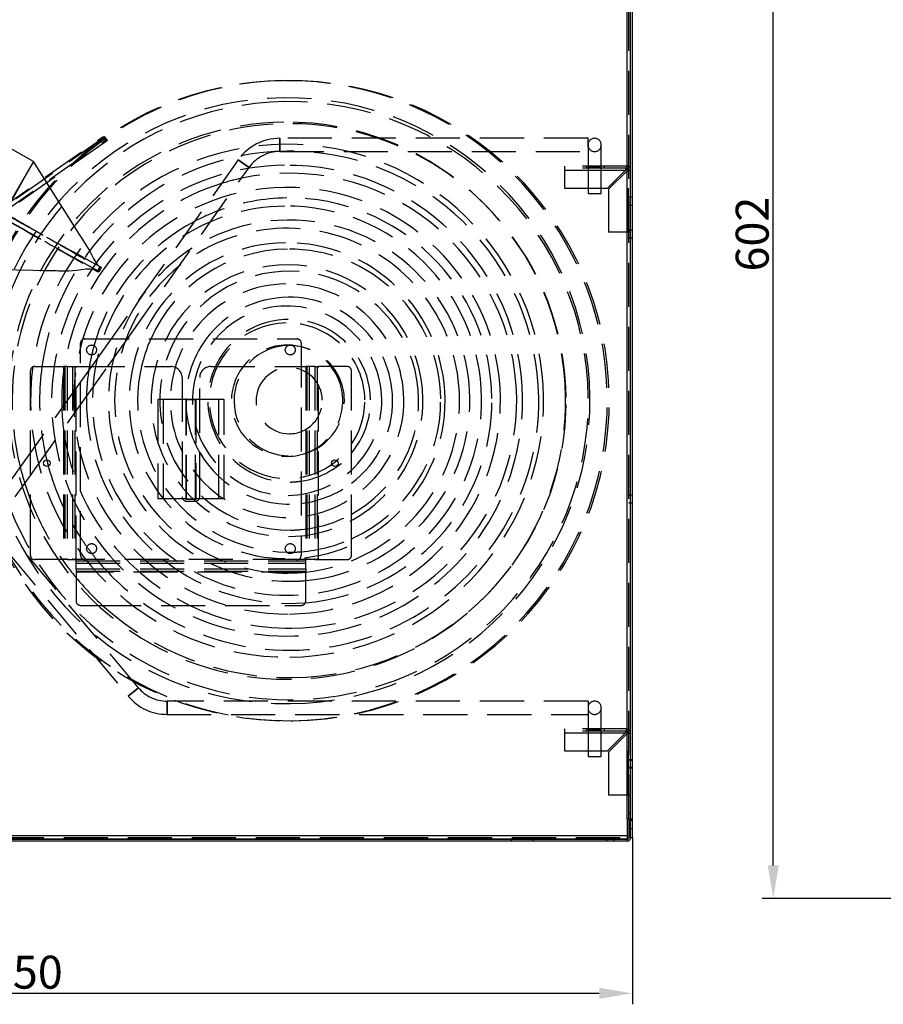
# Model space of a CAD drawing. Extents: x -360 to 210, y -608 to 148.
# Drawn here: x -109 to -30, y -6 to 84 of the extents above; entities that cross this region are included whole.
import ezdxf

# ---------------------------------------------------------------- set-up
doc = ezdxf.new("R2010")
doc.units = 0
doc.linetypes.add('LINIAKRESKOWA', pattern=[5.8, 4, -1.8])
doc.layers.add('LINIEWIDOKÓW', color=7, linetype='CONTINUOUS')
doc.layers.add('WYMIARY', color=7, linetype='CONTINUOUS')
doc.styles.add('ICTEXT3', font='isocp', dxfattribs={"bigfont": 'bigfont.shx'})
doc.styles.add('ICTEXT71', font='isocp', dxfattribs={"bigfont": 'bigfont.shx'})
doc.dimstyles.new('32_1', dxfattribs={"dimtxt": 2.9845, "dimasz": 3, "dimexe": 1, "dimexo": 0, "dimgap": 0, "dimtad": 1, "dimdec": 0, "dimlfac": 5, "dimrnd": 1, "dimtxsty": 'ICTEXT71', "dimcen": 0.09, "dimdle": 6, "dimclrd": 7, "dimclre": 7, "dimclrt": 7, "dimazin": 3, "dimtfac": 12, "dimtdec": 3, "dimtofl": 0, "dimtmove": 0, "dimatfit": 3, "dimtolj": 1})
doc.dimstyles.new('ISO_1', dxfattribs={"dimtxt": 2.9845, "dimasz": 3, "dimexe": 1, "dimexo": 0, "dimgap": 0, "dimtad": 1, "dimdec": 3, "dimlfac": 5, "dimrnd": 0.001, "dimtxsty": 'ICTEXT3', "dimcen": 0.09, "dimdle": 6, "dimclrd": 7, "dimclre": 7, "dimclrt": 7, "dimazin": 3, "dimtfac": 12, "dimtdec": 3, "dimtofl": 0, "dimtmove": 0, "dimatfit": 3, "dimtolj": 1})

# ---------------------------------------------------------------- blocks, each defined once
blk = doc.blocks.new('*U13')
at = {"layer": 'WYMIARY', "color": 7, "linetype": 'CONTINUOUS'}
blk.add_solid([(-160.039, -5.007), (-163.039, -4.507), (-160.039, -4.007)], dxfattribs=at)
blk = doc.blocks.new('*U14')
at = {"layer": 'WYMIARY', "color": 7, "linetype": 'CONTINUOUS'}
blk.add_solid([(-56.039, -5.007), (-56.039, -4.007), (-53.039, -4.507)], dxfattribs=at)
blk = doc.blocks.new('*X2')
at = {"layer": 'WYMIARY', "color": 7}
for p, q in [((-163.039, 9.607), (-163.039, -5.507)), ((-53.039, 9.607), (-53.039, -5.507)), ((-160.039, -4.507), (-56.039, -4.507))]:
    blk.add_line(p, q, dxfattribs=at)
for name in ['*U13', '*U14']:
    blk.add_blockref(name, (0, 0), dxfattribs=at)
at = {"layer": 'WYMIARY', "color": 7, "insert": (-108.039, -2.983), "char_height": 2.9845, "width": 11.87131, "attachment_point": 5, "style": 'ICTEXT3'}
blk.add_mtext('550', dxfattribs=at)
blk = doc.blocks.new('*U29')
at = {"layer": 'WYMIARY', "color": 7, "linetype": 'CONTINUOUS'}
for points in [[(-40.278, 4.086), (-40.778, 7.086), (-40.278, 7.086)], [(-40.278, 4.086), (-40.278, 7.086), (-39.778, 7.086)]]:
    blk.add_solid(points, dxfattribs=at)
blk = doc.blocks.new('*U30')
at = {"layer": 'WYMIARY', "color": 7, "linetype": 'CONTINUOUS'}
for points in [[(-40.278, 121.488), (-40.778, 121.488), (-40.278, 124.488)], [(-40.278, 121.488), (-40.278, 124.488), (-39.778, 121.488)]]:
    blk.add_solid(points, dxfattribs=at)
blk = doc.blocks.new('*X10')
at = {"layer": 'WYMIARY', "color": 7}
for p, q in [((-24.222, 124.488), (-41.278, 124.488)), ((-40.278, 7.086), (-40.278, 121.488)), ((-24.222, 4.086), (-41.278, 4.086))]:
    blk.add_line(p, q, dxfattribs=at)
for name in ['*U30', '*U29']:
    blk.add_blockref(name, (0, 0), dxfattribs=at)
at = {"layer": 'WYMIARY', "color": 7, "insert": (-41.802, 64.287), "char_height": 2.9845, "width": 11.87131, "attachment_point": 5, "rotation": 90, "style": 'ICTEXT71'}
blk.add_mtext('602', dxfattribs=at)

msp = doc.modelspace()

# ---------------------------------------------------------------- linework, layer by layer
at = {"layer": 'LINIEWIDOKÓW', "color": 7, "linetype": 'CONTINUOUS'}
for p, q in [((-53.51892, 11.28692), (-53.51892, 117.28692)), ((-53.19892, 11.28692), (-53.19892, 117.28692)), ((-53.19892, 11.28692), (-53.19892, 117.28692)), ((-53.03892, 11.28692), (-53.03892, 117.28692)), ((-53.51892, 11.28692), (-53.19892, 11.28692)), ((-53.51892, 11.28692), (-53.51892, 9.76692)), ((-53.35892, 11.28692), (-53.35892, 11.08692)), ((-53.35892, 11.08692), (-53.35892, 9.60692)), ((-53.19892, 11.08692), (-53.35892, 11.08692)), ((-53.19892, 11.28692), (-53.03892, 11.28692)), ((-53.19892, 11.08692), (-53.19892, 11.28692)), ((-53.19892, 9.60692), (-53.19892, 11.08692)), ((-53.19892, 9.60692), (-53.19892, 11.08692)), ((-53.03892, 9.60692), (-53.03892, 11.28692)), ((-53.51892, 9.76692), (-162.48204, 9.76692)), ((-53.51892, 9.44692), (-162.48204, 9.44692)), ((-162.48204, 9.44692), (-53.51892, 9.44692)), ((-53.51892, 9.28692), (-162.48204, 9.28692)), ((-53.51892, 9.76692), (-53.51892, 9.44692)), ((-53.51892, 9.28692), (-53.51892, 9.44692)), ((-53.19892, 9.60692), (-53.03892, 9.60692))]:
    msp.add_line(p, q, dxfattribs=at)
for centre in [(-106.08433, 43.53691), (-79.9933, 43.53691)]:
    msp.add_circle(centre, 0.3, dxfattribs=at)
for radius in [0.32, 0.16]:
    msp.add_arc((-53.51892, 9.60692), radius, 270, 0, dxfattribs=at)
msp.add_ellipse((-84.13645, 49.19117), major_axis=(0.25199, -22.61242), ratio=0.99993791, start_param=4.94032031, end_param=4.96642131, dxfattribs=at)
at = {"layer": 'WYMIARY', "color": 7, "linetype": 'LINIAKRESKOWA'}
for p, q in [((-53.51892, 11.28692), (-53.51892, 117.28692)), ((-53.51892, 70.44469), (-53.51892, 117.28692)), ((-53.51892, 11.28692), (-53.51892, 117.28692)), ((-53.35892, 11.28692), (-53.35892, 117.28692)), ((-84.45961, 78.18937), (-84.63975, 78.18737)), ((-107.30237, 70.87274), (-114.62055, 74.99556)), ((-100.83921, 73.10422), (-119.85859, 59.73606)), ((-100.60922, 72.77696), (-119.6286, 59.4088)), ((-115.72809, 62.76446), (-101.02021, 73.1022)), ((-115.34198, 62.54694), (-100.79022, 72.77494)), ((-101.02021, 73.1022), (-100.83921, 73.10422)), ((-100.79022, 72.77494), (-101.02021, 73.1022)), ((-100.60922, 72.77696), (-100.83921, 73.10422)), ((-100.79022, 72.77494), (-100.60922, 72.77696)), ((-57.06115, 72.96273), (-84.99501, 72.96273)), ((-57.06115, 72.96273), (-84.99501, 72.96273)), ((-57.06115, 72.96273), (-84.99501, 72.96273)), ((-84.99501, 72.96273), (-84.99501, 71.76273)), ((-84.99501, 71.76273), (-84.99501, 72.96273)), ((-84.99501, 72.96273), (-84.99501, 71.76273)), ((-84.99501, 71.76273), (-84.99501, 72.96273)), ((-84.99501, 72.96273), (-84.99501, 71.76273)), ((-84.99501, 71.76273), (-84.99501, 72.96273)), ((-57.06115, 72.20485), (-57.06115, 72.96273)), ((-55.86115, 70.36273), (-55.86115, 72.36273)), ((-55.86115, 70.36273), (-55.86115, 72.36273)), ((-84.99501, 71.76273), (-57.06115, 71.76273)), ((-84.99501, 71.76273), (-57.06115, 71.76273)), ((-84.99501, 71.76273), (-57.06115, 71.76273)), ((-57.06115, 72.20485), (-57.06115, 70.36273)), ((-57.06115, 72.20485), (-57.06115, 71.76273)), ((-57.06115, 71.76273), (-57.06115, 70.36273)), ((-107.30216, 70.87254), (-109.97342, 66.24146)), ((-109.91475, 66.12565), (-107.30216, 70.87254)), ((-88.74626, 71.02509), (-100.27091, 54.78691)), ((-88.74626, 71.02509), (-100.27091, 54.78691)), ((-88.74626, 71.02509), (-100.27091, 54.78691)), ((-88.74626, 71.02509), (-87.76768, 70.33056)), ((-87.76768, 70.33056), (-88.74626, 71.02509)), ((-88.74626, 71.02509), (-87.76768, 70.33056)), ((-87.76768, 70.33056), (-88.74626, 71.02509)), ((-88.74626, 71.02509), (-87.76768, 70.33056)), ((-87.76768, 70.33056), (-88.74626, 71.02509)), ((-98.7994, 54.78691), (-87.76768, 70.33056)), ((-98.7994, 54.78691), (-87.76768, 70.33056)), ((-98.7994, 54.78691), (-87.76768, 70.33056)), ((-53.55892, 70.44692), (-59.19892, 70.44692)), ((-59.19892, 70.44692), (-59.19892, 70.08692)), ((-53.55892, 70.24692), (-59.19892, 70.24692)), ((-59.19892, 70.08692), (-59.19892, 68.44692)), ((-59.19892, 70.08692), (-53.65892, 70.08692)), ((-59.19892, 70.08692), (-53.65892, 70.08692)), ((-59.19892, 70.08692), (-57.06115, 70.08692)), ((-59.19892, 70.08692), (-57.06115, 70.08692)), ((-57.17892, 70.24692), (-57.17892, 70.44692)), ((-57.06115, 70.36273), (-57.06115, 68.44692)), ((-57.06115, 70.36273), (-57.06115, 68.44692)), ((-57.06115, 70.36273), (-56.46115, 70.36273)), ((-55.86115, 70.36273), (-57.06115, 70.36273)), ((-57.06115, 70.36273), (-56.46115, 70.36273)), ((-56.46115, 70.36273), (-57.06115, 70.36273)), ((-57.06115, 70.08692), (-55.86115, 70.08692)), ((-57.06115, 70.08692), (-55.86115, 70.08692)), ((-56.46115, 70.36273), (-55.86115, 70.36273)), ((-55.86115, 70.36273), (-56.46115, 70.36273)), ((-56.46115, 70.36273), (-55.86115, 70.36273)), ((-55.86115, 68.44692), (-55.86115, 70.36273)), ((-55.86115, 68.44692), (-55.86115, 70.36273)), ((-55.86115, 70.08692), (-53.65892, 70.08692)), ((-55.86115, 70.08692), (-53.65892, 70.08692)), ((-55.57892, 70.24692), (-55.57892, 70.44692)), ((-53.65892, 70.08692), (-55.29892, 68.44692)), ((-53.55892, 69.98692), (-55.19892, 68.34692)), ((-53.55892, 70.24692), (-53.55892, 70.44692)), ((-53.55892, 69.98692), (-53.55892, 64.44692)), ((-53.55892, 69.98692), (-53.55892, 64.44692)), ((-53.55892, 69.98692), (-53.55892, 64.44692)), ((-53.55892, 69.98692), (-53.55892, 64.44692)), ((-53.51892, 64.44692), (-53.51892, 70.44469)), ((-53.39892, 70.08692), (-53.19892, 70.08692)), ((-53.39892, 64.44692), (-53.39892, 70.08692)), ((-59.19892, 68.44692), (-55.29892, 68.44692)), ((-57.06115, 68.44692), (-57.06115, 67.96273)), ((-57.06115, 68.44692), (-57.06115, 67.96273)), ((-57.06115, 67.96273), (-55.86115, 67.96273)), ((-55.86115, 67.96273), (-55.86115, 68.44692)), ((-55.86115, 67.96273), (-55.86115, 68.44692)), ((-55.19892, 68.34692), (-55.19892, 64.44692)), ((-53.19892, 67.61692), (-53.39892, 67.61692)), ((-53.19892, 67.61692), (-53.39892, 67.61692)), ((-53.39892, 66.91692), (-53.19892, 66.91692)), ((-53.39892, 66.91692), (-53.19892, 66.91692)), ((-53.03892, 67.61692), (-53.19892, 67.61692)), ((-53.03892, 67.61692), (-53.19892, 67.61692)), ((-53.19892, 66.91692), (-53.03892, 66.91692)), ((-53.19892, 66.91692), (-53.03892, 66.91692)), ((-53.55892, 64.44692), (-55.19892, 64.44692)), ((-53.19892, 64.44692), (-53.55892, 64.44692)), ((-53.51892, 19.44469), (-53.51892, 64.44692)), ((-53.19892, 64.63692), (-53.35892, 64.63692)), ((-53.35892, 64.63692), (-53.19892, 64.63692)), ((-53.03892, 64.63692), (-53.19892, 64.63692)), ((-53.03892, 64.63692), (-53.19892, 64.63692)), ((-53.35892, 63.93692), (-53.19892, 63.93692)), ((-53.19892, 63.93692), (-53.35892, 63.93692)), ((-53.19892, 63.93692), (-53.03892, 63.93692)), ((-53.19892, 63.93692), (-53.03892, 63.93692)), ((-101.32803, 61.26642), (-101.53287, 60.90276)), ((-101.53287, 60.90276), (-101.34981, 60.9048)), ((-101.34981, 60.9048), (-101.21576, 61.14279)), ((-101.14497, 61.26846), (-101.32803, 61.26642)), ((-101.21576, 61.14279), (-101.14497, 61.26846)), ((-102.63881, 54.78691), (-83.43881, 54.78691)), ((-100.27091, 54.78691), (-102.04522, 52.28691)), ((-100.27091, 54.78691), (-102.04522, 52.28691)), ((-100.27091, 54.78691), (-102.04522, 52.28691)), ((-100.57371, 52.28691), (-98.7994, 54.78691)), ((-100.57371, 52.28691), (-98.7994, 54.78691)), ((-100.57371, 52.28691), (-98.7994, 54.78691)), ((-103.03881, 35.18691), (-103.03881, 54.38691)), ((-83.03881, 54.38691), (-83.03881, 35.18691)), ((-107.58433, 50.38191), (-107.58433, 51.88691)), ((-107.18433, 52.28691), (-105.67933, 52.28691)), ((-105.67933, 52.28691), (-104.58433, 52.28691)), ((-104.25906, 52.28691), (-104.58433, 52.28691)), ((-104.58433, 52.28691), (-104.58433, 34.78691)), ((-104.58433, 52.28691), (-104.58433, 34.78691)), ((-104.47119, 52.28691), (-104.47119, 34.78691)), ((-104.25906, 52.28691), (-103.55195, 52.28691)), ((-104.25906, 52.28691), (-104.25906, 34.78691)), ((-103.76408, 52.28691), (-103.76408, 34.78691)), ((-103.55195, 52.28691), (-103.43881, 52.28691)), ((-103.55195, 52.28691), (-103.55195, 34.78691)), ((-103.43881, 52.28691), (-103.03881, 52.28691)), ((-103.43881, 34.78691), (-103.43881, 52.28691)), ((-103.43881, 34.78691), (-103.43881, 52.28691)), ((-103.03881, 52.28691), (-94.83881, 52.28691)), ((-102.04522, 52.28691), (-103.03881, 50.88695)), ((-103.03881, 48.8136), (-100.57371, 52.28691)), ((-102.04522, 52.28691), (-103.03881, 50.88695)), ((-103.03881, 48.8136), (-100.57371, 52.28691)), ((-102.04522, 52.28691), (-103.03881, 50.88695)), ((-103.03881, 48.8136), (-100.57371, 52.28691)), ((-91.23881, 52.28691), (-83.03881, 52.28691)), ((-83.03881, 52.28691), (-82.63881, 52.28691)), ((-82.52568, 52.28691), (-82.63881, 52.28691)), ((-82.63881, 52.28691), (-82.63881, 34.78691)), ((-82.63881, 52.28691), (-82.63881, 34.78691)), ((-81.81857, 52.28691), (-82.52568, 52.28691)), ((-82.52568, 52.28691), (-82.52568, 34.78691)), ((-82.31354, 52.28691), (-82.31354, 34.78691)), ((-81.81857, 52.28691), (-81.4933, 52.28691)), ((-81.81857, 52.28691), (-81.81857, 34.78691)), ((-81.60644, 52.28691), (-81.60644, 34.78691)), ((-80.3983, 52.28691), (-81.4933, 52.28691)), ((-81.4933, 34.78691), (-81.4933, 52.28691)), ((-81.4933, 34.78691), (-81.4933, 52.28691)), ((-78.8933, 52.28691), (-80.3983, 52.28691)), ((-78.4933, 50.38191), (-78.4933, 51.88691)), ((-103.03881, 50.88695), (-107.58433, 44.48234)), ((-103.03881, 50.88695), (-107.58433, 44.48234)), ((-103.03881, 50.88695), (-107.58433, 44.48234)), ((-93.83881, 51.28691), (-93.83881, 40.48691)), ((-92.23881, 40.48691), (-92.23881, 51.28691)), ((-107.58433, 36.69191), (-107.58433, 50.38191)), ((-78.4933, 36.69191), (-78.4933, 50.38191)), ((-93.43881, 49.28691), (-96.03881, 49.28691)), ((-96.03881, 49.28691), (-96.03881, 40.28691)), ((-95.55881, 49.28691), (-95.55881, 40.28691)), ((-93.47881, 49.32691), (-92.59881, 49.32691)), ((-93.47881, 40.24691), (-93.47881, 49.32691)), ((-93.43881, 49.28691), (-92.63881, 49.28691)), ((-93.43881, 40.28691), (-93.43881, 49.28691)), ((-90.03881, 49.28691), (-92.63881, 49.28691)), ((-92.63881, 40.28691), (-92.63881, 49.28691)), ((-92.59881, 49.32691), (-92.59881, 40.24691)), ((-90.51881, 40.28691), (-90.51881, 49.28691)), ((-90.03881, 40.28691), (-90.03881, 49.28691)), ((-107.58433, 42.40899), (-103.03881, 48.8136)), ((-107.58433, 42.40899), (-103.03881, 48.8136)), ((-107.58433, 42.40899), (-103.03881, 48.8136)), ((-107.58433, 44.48234), (-109.93784, 41.16626)), ((-107.58433, 44.48234), (-109.93784, 41.16626)), ((-107.58433, 44.48234), (-109.93784, 41.16626)), ((-108.95925, 40.47173), (-107.58433, 42.40899)), ((-108.95925, 40.47173), (-107.58433, 42.40899)), ((-108.95925, 40.47173), (-107.58433, 42.40899)), ((-93.43881, 40.28691), (-96.03881, 40.28691)), ((-92.59881, 40.24691), (-93.47881, 40.24691)), ((-93.43881, 40.28691), (-92.63881, 40.28691)), ((-90.03881, 40.28691), (-92.63881, 40.28691)), ((-53.19892, 40.63692), (-53.35892, 40.63692)), ((-53.35892, 40.63692), (-53.19892, 40.63692)), ((-53.03892, 40.63692), (-53.19892, 40.63692)), ((-53.03892, 40.63692), (-53.19892, 40.63692)), ((-93.43881, 40.08691), (-92.63881, 40.08691)), ((-53.35892, 39.93692), (-53.19892, 39.93692)), ((-53.19892, 39.93692), (-53.35892, 39.93692)), ((-53.19892, 39.93692), (-53.03892, 39.93692)), ((-53.19892, 39.93692), (-53.03892, 39.93692)), ((-107.58433, 35.18691), (-107.58433, 36.69191)), ((-78.4933, 35.18691), (-78.4933, 36.69191)), ((-97.8001, 23.18105), (-108.79432, 36.32221)), ((-97.8001, 23.18105), (-108.79432, 36.32221)), ((-97.8001, 23.18105), (-108.79432, 36.32221)), ((-109.71469, 35.55221), (-98.72048, 22.41104)), ((-109.71469, 35.55221), (-98.72048, 22.41104)), ((-109.71469, 35.55221), (-98.72048, 22.41104)), ((-105.67933, 34.78691), (-107.18433, 34.78691)), ((-104.58433, 34.78691), (-105.67933, 34.78691)), ((-104.25906, 34.78691), (-104.58433, 34.78691)), ((-104.25906, 34.78691), (-103.55195, 34.78691)), ((-103.55195, 34.78691), (-103.43881, 34.78691)), ((-103.43881, 34.67378), (-103.43881, 34.78691)), ((-102.63881, 34.78691), (-103.43881, 34.78691)), ((-102.63881, 34.78691), (-103.43881, 34.78691)), ((-103.43881, 33.96667), (-103.43881, 34.67378)), ((-103.43881, 34.67378), (-82.63881, 34.67378)), ((-103.43881, 34.46164), (-82.63881, 34.46164)), ((-103.43881, 33.96667), (-103.43881, 33.6414)), ((-103.43881, 33.96667), (-82.63881, 33.96667)), ((-83.43881, 34.78691), (-102.63881, 34.78691)), ((-82.63881, 34.78691), (-83.43881, 34.78691)), ((-82.63881, 34.78691), (-83.43881, 34.78691)), ((-82.63881, 34.67378), (-82.63881, 34.78691)), ((-82.52568, 34.78691), (-82.63881, 34.78691)), ((-82.63881, 33.96667), (-82.63881, 34.67378)), ((-82.63881, 33.96667), (-82.63881, 33.6414)), ((-81.81857, 34.78691), (-82.52568, 34.78691)), ((-81.81857, 34.78691), (-81.4933, 34.78691)), ((-81.4933, 34.78691), (-80.3983, 34.78691)), ((-80.3983, 34.78691), (-78.8933, 34.78691)), ((-103.43881, 33.75454), (-82.63881, 33.75454)), ((-103.43881, 33.6414), (-103.43881, 32.5464)), ((-82.63881, 33.6414), (-103.43881, 33.6414)), ((-82.63881, 33.6414), (-103.43881, 33.6414)), ((-82.63881, 32.5464), (-82.63881, 33.6414)), ((-103.43881, 32.5464), (-103.43881, 31.0414)), ((-82.63881, 31.0414), (-82.63881, 32.5464)), ((-103.03881, 30.6414), (-101.53381, 30.6414)), ((-101.53381, 30.6414), (-84.54381, 30.6414)), ((-84.54381, 30.6414), (-83.03881, 30.6414)), ((-98.72048, 22.41104), (-97.8001, 23.18105)), ((-97.8001, 23.18105), (-98.72048, 22.41104)), ((-98.72048, 22.41104), (-97.8001, 23.18105)), ((-97.8001, 23.18105), (-98.72048, 22.41104)), ((-98.72048, 22.41104), (-97.8001, 23.18105)), ((-97.8001, 23.18105), (-98.72048, 22.41104)), ((-57.06115, 21.96273), (-95.19237, 21.96273)), ((-57.06115, 21.96273), (-95.19237, 21.96273)), ((-57.06115, 21.96273), (-95.19237, 21.96273)), ((-95.19237, 20.76273), (-95.19237, 21.96273)), ((-95.19237, 21.96273), (-95.19237, 20.76273)), ((-95.19237, 20.76273), (-95.19237, 21.96273)), ((-95.19237, 21.96273), (-95.19237, 20.76273)), ((-95.19237, 20.76273), (-95.19237, 21.96273)), ((-95.19237, 21.96273), (-95.19237, 20.76273)), ((-57.06115, 21.96273), (-57.06115, 21.20485)), ((-95.19237, 20.76273), (-57.06115, 20.76273)), ((-95.19237, 20.76273), (-57.06115, 20.76273)), ((-95.19237, 20.76273), (-57.06115, 20.76273)), ((-57.06115, 21.20485), (-57.06115, 19.36273)), ((-57.06115, 21.20485), (-57.06115, 20.76273)), ((-57.06115, 20.76273), (-57.06115, 19.36273)), ((-55.86115, 19.36273), (-55.86115, 21.36273)), ((-55.86115, 19.36273), (-55.86115, 21.36273)), ((-83.99344, 20.19097), (-83.8133, 20.19298)), ((-59.19892, 19.44692), (-59.19892, 19.08692)), ((-53.55892, 19.44692), (-59.19892, 19.44692)), ((-53.55892, 19.24692), (-59.19892, 19.24692)), ((-59.19892, 19.08692), (-59.19892, 17.44692)), ((-59.19892, 19.08692), (-53.65892, 19.08692)), ((-59.19892, 19.08692), (-53.65892, 19.08692)), ((-59.19892, 19.08692), (-57.06115, 19.08692)), ((-59.19892, 19.08692), (-57.06115, 19.08692)), ((-57.17892, 19.24692), (-57.17892, 19.44692)), ((-57.06115, 19.36273), (-57.06115, 17.44692)), ((-57.06115, 19.36273), (-57.06115, 17.44692)), ((-57.06115, 19.36273), (-56.46115, 19.36273)), ((-55.86115, 19.36273), (-57.06115, 19.36273)), ((-57.06115, 19.36273), (-56.46115, 19.36273)), ((-56.46115, 19.36273), (-57.06115, 19.36273)), ((-57.06115, 19.08692), (-55.86115, 19.08692)), ((-57.06115, 19.08692), (-55.86115, 19.08692)), ((-56.46115, 19.36273), (-55.86115, 19.36273)), ((-55.86115, 19.36273), (-56.46115, 19.36273)), ((-56.46115, 19.36273), (-55.86115, 19.36273)), ((-55.86115, 17.44692), (-55.86115, 19.36273)), ((-55.86115, 17.44692), (-55.86115, 19.36273)), ((-55.86115, 19.08692), (-53.65892, 19.08692)), ((-55.86115, 19.08692), (-53.65892, 19.08692)), ((-55.57892, 19.24692), (-55.57892, 19.44692)), ((-53.65892, 19.08692), (-55.29892, 17.44692)), ((-53.55892, 18.98692), (-55.19892, 17.34692)), ((-53.55892, 19.24692), (-53.55892, 19.44692)), ((-53.55892, 18.98692), (-53.55892, 13.44692)), ((-53.55892, 18.98692), (-53.55892, 13.44692)), ((-53.55892, 18.98692), (-53.55892, 13.44692)), ((-53.55892, 18.98692), (-53.55892, 13.44692)), ((-53.51892, 13.44692), (-53.51892, 19.44469)), ((-53.39892, 19.08692), (-53.19892, 19.08692)), ((-53.39892, 13.44692), (-53.39892, 19.08692)), ((-59.19892, 17.44692), (-55.29892, 17.44692)), ((-57.06115, 17.44692), (-57.06115, 16.96273)), ((-57.06115, 17.44692), (-57.06115, 16.96273)), ((-57.06115, 16.96273), (-55.86115, 16.96273)), ((-55.86115, 16.96273), (-55.86115, 17.44692)), ((-55.86115, 16.96273), (-55.86115, 17.44692)), ((-55.19892, 17.34692), (-55.19892, 13.44692)), ((-53.19892, 16.61692), (-53.39892, 16.61692)), ((-53.19892, 16.61692), (-53.39892, 16.61692)), ((-53.19892, 16.63692), (-53.35892, 16.63692)), ((-53.35892, 16.63692), (-53.19892, 16.63692)), ((-53.19892, 16.61523), (-53.35892, 16.61523)), ((-53.03892, 16.63692), (-53.19892, 16.63692)), ((-53.03892, 16.63692), (-53.19892, 16.63692)), ((-53.03892, 16.61692), (-53.19892, 16.61692)), ((-53.03892, 16.61692), (-53.19892, 16.61692)), ((-53.19892, 16.61523), (-53.03892, 16.61523)), ((-53.39892, 15.91692), (-53.19892, 15.91692)), ((-53.39892, 15.91692), (-53.19892, 15.91692)), ((-53.35892, 15.95858), (-53.19892, 15.95858)), ((-53.35892, 15.93692), (-53.19892, 15.93692)), ((-53.19892, 15.93689), (-53.35892, 15.93689)), ((-53.03892, 15.95858), (-53.19892, 15.95858)), ((-53.19892, 15.93692), (-53.03892, 15.93692)), ((-53.19892, 15.93689), (-53.03892, 15.93689)), ((-53.19892, 15.91692), (-53.03892, 15.91692)), ((-53.19892, 15.91692), (-53.03892, 15.91692)), ((-53.55892, 13.44692), (-55.19892, 13.44692)), ((-53.19892, 13.44692), (-53.55892, 13.44692)), ((-53.51892, 11.28692), (-53.51892, 13.44692)), ((-53.19892, 11.88692), (-53.35892, 11.88692)), ((-53.19892, 11.68692), (-53.35892, 11.68692)), ((-53.19892, 11.13698), (-53.35892, 11.13698)), ((-53.19892, 11.13698), (-53.35892, 11.13698)), ((-53.19892, 11.13692), (-53.35892, 11.13692)), ((-53.03892, 11.13698), (-53.19892, 11.13698)), ((-53.03892, 11.13698), (-53.19892, 11.13698)), ((-53.03892, 11.13692), (-53.19892, 11.13692)), ((-53.35892, 10.43698), (-53.19892, 10.43698)), ((-53.35892, 10.43698), (-53.19892, 10.43698)), ((-53.35892, 10.43692), (-53.19892, 10.43692)), ((-53.19892, 10.43698), (-53.03892, 10.43698)), ((-53.19892, 10.43698), (-53.03892, 10.43698)), ((-53.19892, 10.43692), (-53.03892, 10.43692)), ((-53.51892, 9.76692), (-162.55892, 9.76692)), ((-162.55892, 9.60692), (-53.51892, 9.60692)), ((-53.51892, 9.76692), (-159.27892, 9.76692)), ((-53.51892, 9.76692), (-159.27892, 9.76692)), ((-64.03892, 9.44692), (-64.03892, 9.28692)), ((-62.03892, 9.28692), (-62.03892, 9.44692)), ((-55.38897, 9.60692), (-55.38897, 9.44692)), ((-55.38897, 9.44692), (-55.38897, 9.60692)), ((-55.38897, 9.44692), (-55.38897, 9.28692)), ((-55.38897, 9.44692), (-55.38897, 9.28692)), ((-54.68897, 9.44692), (-54.68897, 9.60692)), ((-54.68897, 9.60692), (-54.68897, 9.44692)), ((-54.68897, 9.28692), (-54.68897, 9.44692)), ((-54.68897, 9.28692), (-54.68897, 9.44692))]:
    msp.add_line(p, q, dxfattribs=at)
for points in [[(-101.43709, 61.43026), (-101.57449, 61.61275), (-101.72057, 61.86573), (-101.88341, 62.17513), (-102.07127, 62.5263), (-102.28943, 62.90982), (-102.53899, 63.32366), (-102.67502, 63.54286), (-102.89222, 63.88864), (-103.1259, 64.25916), (-103.58403, 64.98502), (-104.09674, 65.79691), (-104.67216, 66.70799), (-105.38847, 67.8422), (-106.26514, 69.23038), (-107.30216, 70.87254)], [(-53.55892, 70.44692), (-53.56305, 70.43249), (-53.57712, 70.38145), (-53.59973, 70.30004), (-53.62935, 70.19346), (-53.65892, 70.08692)], [(-53.55892, 70.44692), (-53.56305, 70.43249), (-53.57712, 70.38145), (-53.59973, 70.30004), (-53.62935, 70.19346), (-53.65892, 70.08692)], [(-53.65892, 70.08692), (-53.61653, 70.15476), (-53.58386, 70.20703), (-53.5673, 70.23354), (-53.55959, 70.24631), (-53.55892, 70.24692)], [(-53.19892, 70.08692), (-53.21335, 70.08279), (-53.26439, 70.06872), (-53.34579, 70.04611), (-53.45237, 70.01649), (-53.55892, 69.98692)], [(-53.55892, 69.98692), (-53.49108, 70.02931), (-53.43881, 70.06198), (-53.4123, 70.07854), (-53.39953, 70.08625), (-53.39892, 70.08692)], [(-112.79945, 61.11464), (-110.63178, 61.0744), (-108.80538, 61.0405), (-107.32026, 61.01293), (-106.43039, 60.99641), (-105.73247, 60.98346), (-105.22653, 60.97407), (-105.04111, 60.97062), (-104.8629, 60.96739), (-104.50307, 60.96301), (-104.13555, 60.96692), (-103.7564, 60.98604), (-103.36366, 61.02378), (-102.96009, 61.07509), (-102.55565, 61.1223), (-102.16826, 61.13378), (-101.82162, 61.06821)], [(-53.55892, 19.44692), (-53.56305, 19.43249), (-53.57712, 19.38145), (-53.59973, 19.30004), (-53.62935, 19.19346), (-53.65892, 19.08692)], [(-53.65892, 19.08692), (-53.61653, 19.15476), (-53.58386, 19.20703), (-53.5673, 19.23354), (-53.55959, 19.24631), (-53.55892, 19.24692)], [(-53.19892, 19.08692), (-53.21335, 19.08279), (-53.26439, 19.06872), (-53.34579, 19.04611), (-53.45237, 19.01649), (-53.55892, 18.98692)], [(-53.55892, 18.98692), (-53.49108, 19.02931), (-53.43881, 19.06198), (-53.4123, 19.07854), (-53.39953, 19.08625), (-53.39892, 19.08692)]]:
    msp.add_lwpolyline(points, dxfattribs=at)
for centre in [(-102.03881, 53.78691), (-84.03881, 53.78691), (-102.03881, 35.78691), (-84.03881, 35.78691)]:
    msp.add_circle(centre, 0.45, dxfattribs=at)
for centre, radius, start, end in [((-84.99501, 68.36273), 4.6, 90, 144.6357071), ((-84.99501, 68.36273), 4.6, 90, 144.6357071), ((-84.99501, 68.36273), 4.6, 90, 144.6357071), ((-56.46115, 72.36273), 0.6, 0, 180), ((-56.46115, 72.36273), 0.6, 180, 0), ((-84.99501, 68.36273), 3.4, 90, 144.6357071), ((-84.99501, 68.36273), 3.4, 90, 144.6357071), ((-84.99501, 68.36273), 3.4, 90, 144.6357071), ((-53.55892, 70.08692), 0.36, 0, 90), ((-53.55892, 70.08692), 0.16, 0, 90), ((-102.63881, 54.38691), 0.4, 90, 180), ((-83.43881, 54.38691), 0.4, 0, 90), ((-107.18433, 51.88691), 0.4, 90, 180), ((-94.83881, 51.28691), 1, 0, 90), ((-91.23881, 51.28691), 1, 90, 180), ((-78.8933, 51.88691), 0.4, 0, 90), ((-93.43881, 40.48691), 0.4, 180, 270), ((-92.63881, 40.48691), 0.4, 270, 0), ((-107.18433, 35.18691), 0.4, 180, 270), ((-102.63881, 35.18691), 0.4, 180, 270), ((-83.43881, 35.18691), 0.4, 270, 360), ((-78.8933, 35.18691), 0.4, 270, 0), ((-103.03881, 31.0414), 0.4, 180, 270), ((-83.03881, 31.0414), 0.4, 270, 0), ((-95.19237, 25.36273), 4.6, 219.9166559, 270), ((-95.19237, 25.36273), 4.6, 219.9166559, 270), ((-95.19237, 25.36273), 4.6, 219.9166559, 270), ((-95.19237, 25.36273), 3.4, 219.9166559, 270), ((-95.19237, 25.36273), 3.4, 219.9166559, 270), ((-95.19237, 25.36273), 3.4, 219.9166559, 270), ((-56.46115, 21.36273), 0.6, 0, 180), ((-56.46115, 21.36273), 0.6, 180, 0), ((-53.55892, 19.08692), 0.36, 0, 90), ((-53.55892, 19.08692), 0.16, 0, 90)]:
    msp.add_arc(centre, radius, start, end, dxfattribs=at)
for centre, major_axis, start_param, end_param in [((-84.3166, 49.18917), (0.32315, -28.9982), 3.14159265, 4.71238898), ((-84.13645, 49.19117), (0.32315, -28.9982), 3.14159265, 6.28318531), ((-84.3166, 49.18917), (0.32315, -28.9982), 0, 3.14159265), ((-84.13645, 49.19117), (0.32315, -28.9982), 0, 3.14159265), ((-84.32588, 49.18906), (-0.30584, 27.4443), 4.71240084, 9.42477796), ((-84.13645, 49.19117), (0.30198, -27.09786), 3.14159265, 7.85397072), ((-84.13645, 49.19117), (-0.27969, 25.09798), 4.71237541, 8.0844853), ((-84.13645, 49.19117), (0.30198, -27.09786), 1.57078541, 3.14159265), ((-84.32588, 49.18906), (0.28124, -25.23736), 3.14159265, 7.85399483), ((-84.32588, 49.18906), (0.28124, -25.23736), 1.57080952, 3.14159265), ((-84.32588, 49.18906), (-0.25896, 23.23749), 4.7124023, 9.42477796), ((-84.13645, 49.19117), (0.25199, -22.61242), 3.14159267, 4.56391915), ((-84.13645, 49.19117), (0.25199, -22.61242), 1.57079403, 3.14159267), ((-84.32588, 49.18906), (0.23772, -21.33171), 3.14159265, 7.85399816), ((-84.13645, 49.19117), (-0.2297, 20.61254), 4.71239567, 6.48372279), ((-84.32588, 49.18906), (0.23772, -21.33171), 1.57081285, 3.14159265), ((-84.13645, 49.19117), (-0.2297, 20.61254), 0.29131571, 1.40890547), ((-84.13645, 49.19117), (-0.2297, 20.61254), 0.20053748, 0.29131571), ((-84.32588, 49.18906), (-0.21543, 19.33184), 4.71239745, 9.42477796), ((-84.13645, 49.19117), (0.20471, -18.36944), 3.14159265, 3.48736112), ((-84.32588, 49.18906), (0.19644, -17.62717), 1.57080807, 3.14159265), ((-84.13645, 49.19117), (0.20471, -18.36944), 1.57081557, 3.14159265), ((-84.32588, 49.18906), (0.19644, -17.62717), 3.14159265, 7.85399338), ((-84.32588, 49.18906), (-0.17415, 15.62729), 4.712377, 9.42477798), ((-84.13645, 49.19117), (0.20471, -18.36944), 3.48736112, 3.6161814), ((-84.13645, 49.19117), (0.20471, -18.36944), 3.6161814, 4.39172432), ((-84.13645, 49.19117), (-0.18242, 16.36956), 4.71240811, 9.42477796), ((-84.32588, 49.18906), (0.1595, -14.3125), 3.14159265, 7.84865249), ((-84.32588, 49.18906), (0.1595, -14.3125), 1.5707867, 3.14159265), ((-84.32588, 49.18906), (-0.13721, 12.31263), 4.71235008, 9.42477796), ((-84.13645, 49.19117), (0.15301, -13.73075), 3.14159267, 4.28152271), ((-84.13645, 49.19117), (0.15301, -13.73075), 1.57076351, 3.14159267), ((-84.13645, 49.19117), (-0.13073, 11.73088), 4.71237942, 9.42477796), ((-84.32588, 49.18906), (0.11788, -10.57752), 1.57077951, 3.14159265), ((-84.32588, 49.18906), (0.11788, -10.57752), 3.14159265, 7.85396481), ((-84.13645, 49.19117), (0.10444, -9.37213), 3.14159265, 4.06145938), ((-84.13645, 49.19117), (0.10444, -9.37213), 1.57082782, 3.14159265), ((-84.32588, 49.18906), (-0.09559, 8.57765), 4.71245086, 9.42477796), ((-84.13645, 49.19117), (-0.08216, 7.37225), 4.71230921, 9.42477796), ((-84.32588, 49.18906), (0.07853, -7.04673), 3.14159265, 7.85199497), ((-84.32588, 49.18906), (0.07853, -7.04673), 1.56880967, 3.14159265), ((-84.13645, 49.19117), (0.20471, -18.36944), 4.39172432, 4.42634169), ((-84.13645, 49.19117), (0.15301, -13.73075), 4.28152271, 4.47384519), ((-84.13645, 49.19117), (0.10444, -9.37213), 4.06145938, 4.78096843), ((-84.13645, 49.19117), (0.20471, -18.36944), 4.42634169, 4.47360982), ((-84.32588, 49.18906), (-0.05624, 5.04685), 4.71249099, 9.42477796), ((-84.13645, 49.19117), (0.05572, -4.99969), 3.14159265, 7.85386029), ((-84.13645, 49.19117), (0.05572, -4.99969), 1.57067498, 3.14159265), ((-84.13645, 49.19117), (0.20471, -18.36944), 4.47360982, 4.53192216), ((-84.13645, 49.19117), (0.25199, -22.61242), 4.56391915, 4.84364075), ((-84.13645, 49.19117), (-0.2297, 20.61254), 1.40890547, 1.59348427), ((-84.13645, 49.19117), (0.20471, -18.36944), 4.55180388, 4.68062417), ((-84.13645, 49.19117), (0.20471, -18.36944), 4.53192216, 4.55180388), ((-84.13645, 49.19117), (0.15301, -13.73075), 4.47384519, 6.25653623), ((-84.13645, 49.19117), (-0.03343, 2.99981), 4.71248763, 9.42477796), ((-84.13645, 49.19117), (0.20471, -18.36944), 4.68062417, 5.60248138), ((-84.13645, 49.19117), (0.25199, -22.61242), 5.66315486, 7.85397934), ((-84.32588, 49.18906), (-0.05624, 5.04685), 3.14159265, 4.71249099), ((-84.32588, 49.18906), (-0.09559, 8.57765), 3.14159265, 4.71245086), ((-84.32588, 49.18906), (-0.13721, 12.31263), 3.14159265, 4.71235008), ((-84.32588, 49.18906), (-0.17415, 15.62729), 3.14159267, 4.712377), ((-84.32588, 49.18906), (-0.21543, 19.33184), 3.14159265, 4.71239745), ((-84.13645, 49.19117), (-0.03343, 2.99981), 3.14159265, 4.71248763), ((-84.32588, 49.18906), (-0.25896, 23.23749), 3.14159265, 4.7124023), ((-84.32588, 49.18906), (-0.30584, 27.4443), 3.14159265, 4.71240084), ((-84.13645, 49.19117), (-0.2297, 20.61254), 3.14159267, 4.71239567), ((-84.13645, 49.19117), (-0.27969, 25.09798), 3.14159265, 4.71237541), ((-84.13645, 49.19117), (0.20471, -18.36944), 0.06859277, 1.57081557), ((-84.13645, 49.19117), (-0.18242, 16.36956), 3.22206579, 4.71240811), ((-84.13645, 49.19117), (0.15301, -13.73075), 0.41239152, 1.57076351), ((-84.13645, 49.19117), (0.10444, -9.37213), 0.63501008, 1.57082782), ((-84.13645, 49.19117), (-0.13073, 11.73088), 3.63230174, 4.7085263), ((-84.13645, 49.19117), (-0.08216, 7.37225), 4.00220118, 4.71230921), ((-84.13645, 49.19117), (-0.13073, 11.73088), 4.7085263, 4.71237942), ((-84.32588, 49.18906), (0.1595, -14.3125), 1.56546719, 1.5707867), ((-84.3166, 49.18917), (0.32315, -28.9982), 4.71238898, 6.28318531), ((-84.13645, 49.19117), (-0.2297, 20.61254), 1.59348427, 1.68426249), ((-84.13645, 49.19117), (0.10444, -9.37213), 4.78096843, 4.82333882), ((-84.13645, 49.19117), (0.10444, -9.37213), 4.82333882, 5.13546992), ((-84.13645, 49.19117), (-0.2297, 20.61254), 1.68426249, 1.96987506), ((-84.13645, 49.19117), (0.25199, -22.61242), 4.84364075, 4.91786746), ((-84.13645, 49.19117), (0.10444, -9.37213), 5.13546992, 5.14550624), ((-84.13645, 49.19117), (0.10444, -9.37213), 5.14550624, 5.22785338), ((-84.13645, 49.19117), (0.25199, -22.61242), 4.91786746, 4.94032031), ((-84.13645, 49.19117), (0.10444, -9.37213), 5.22785338, 6.38942777), ((-84.13645, 49.19117), (-0.08216, 7.37225), 3.2798918, 4.00220118), ((-84.13645, 49.19117), (-0.27969, 25.09798), 1.8013, 1.86285371), ((-84.13645, 49.19117), (0.25199, -22.61242), 4.96642131, 5.28221916), ((-84.13645, 49.19117), (-0.27969, 25.09798), 1.86285371, 1.92428902), ((-84.13645, 49.19117), (-0.08216, 7.37225), 3.14159265, 3.2798918), ((-84.13645, 49.19117), (0.10444, -9.37213), 0.10624246, 0.63501008), ((-84.13645, 49.19117), (-0.27969, 25.09798), 1.92428902, 2.17089606), ((-84.13645, 49.19117), (-0.2297, 20.61254), 1.96987506, 2.33332607), ((-84.13645, 49.19117), (-0.13073, 11.73088), 3.22415384, 3.63230174), ((-84.13645, 49.19117), (-0.13073, 11.73088), 3.14159265, 3.22415384), ((-84.13645, 49.19117), (0.25199, -22.61242), 5.28221916, 5.32722742), ((-84.13645, 49.19117), (0.15301, -13.73075), 0.06888134, 0.41239152), ((-84.13645, 49.19117), (0.25199, -22.61242), 5.32722742, 5.36059495), ((-84.13645, 49.19117), (0.25199, -22.61242), 5.36059495, 5.39180375), ((-84.13645, 49.19117), (0.15301, -13.73075), 6.25653623, 6.30211486), ((-84.13645, 49.19117), (0.15301, -13.73075), 0.01892956, 0.06888134), ((-84.13645, 49.19117), (-0.27969, 25.09798), 2.17089606, 2.25304772), ((-84.13645, 49.19117), (0.25199, -22.61242), 5.39180375, 5.66315486), ((-84.13645, 49.19117), (-0.2297, 20.61254), 2.33332607, 2.67912632), ((-84.13645, 49.19117), (0.20471, -18.36944), 5.60248138, 6.35177808), ((-84.13645, 49.19117), (-0.27969, 25.09798), 2.25304772, 2.39131011), ((-84.13645, 49.19117), (-0.18242, 16.36956), 3.14159265, 3.22206579), ((-84.13645, 49.19117), (-0.27969, 25.09798), 2.39131011, 3.14159265), ((-84.13645, 49.19117), (-0.2297, 20.61254), 2.67912632, 3.14159267)]:
    msp.add_ellipse(centre, major_axis=major_axis, ratio=0.99993791, start_param=start_param, end_param=end_param, dxfattribs=at)
for points in [[(-109.9734, 66.24145), (-108.68774, 65.5016), (-107.40208, 64.76176), (-106.11641, 64.02192)], [(-109.91474, 66.12565), (-107.08886, 64.56052), (-104.26298, 62.99539), (-101.43709, 61.43026)], [(-110.18733, 65.8618), (-108.89609, 65.12191), (-107.60484, 64.38202), (-106.3136, 63.64213)], [(-110.12864, 65.74598), (-107.20236, 64.13226), (-104.27609, 62.51853), (-101.34981, 60.9048)], [(-106.3136, 63.64213), (-104.81627, 62.78416), (-103.31895, 61.92619), (-101.82162, 61.06821)], [(-106.11641, 64.02192), (-104.52028, 63.10342), (-102.92416, 62.18492), (-101.32803, 61.26642)], [(-101.82162, 61.06821), (-101.72537, 61.01306), (-101.62912, 60.95791), (-101.53287, 60.90276)], [(-101.43709, 61.43026), (-101.33972, 61.37632), (-101.24234, 61.32239), (-101.14497, 61.26846)]]:
    msp.add_open_spline(points, degree=3, dxfattribs=at)

# ---------------------------------------------------------------- dimensions: what is measured, and where the dimension line sits
at = {"layer": 'WYMIARY'}
dim = msp.add_linear_dim(base=(-40.2784, 124.48822), p1=(-24.22188, 4.08562), p2=(-24.22188, 124.48822), angle=270, text='602', dimstyle='32_1', override={"dimscale": 1, "dimsah": 1, "dimtofl": 1, "dimtzin": 0}, dxfattribs=at)
dim.commit()
dim.dimension.update_dxf_attribs({"geometry": '*X10', "text_midpoint": (-40.2784, 64.28692), "dimtype": 160})
dim = msp.add_linear_dim(base=(-53.03892, -4.50684), p1=(-163.03892, 9.60692), p2=(-53.03892, 9.60692), text='550', dimstyle='ISO_1', override={"dimscale": 1, "dimsah": 1, "dimtofl": 1, "dimtzin": 0}, dxfattribs=at)
dim.commit()
dim.dimension.update_dxf_attribs({"geometry": '*X2', "text_midpoint": (-108.03892, -4.50684), "dimtype": 160})

doc.saveas('drawing.dxf')
